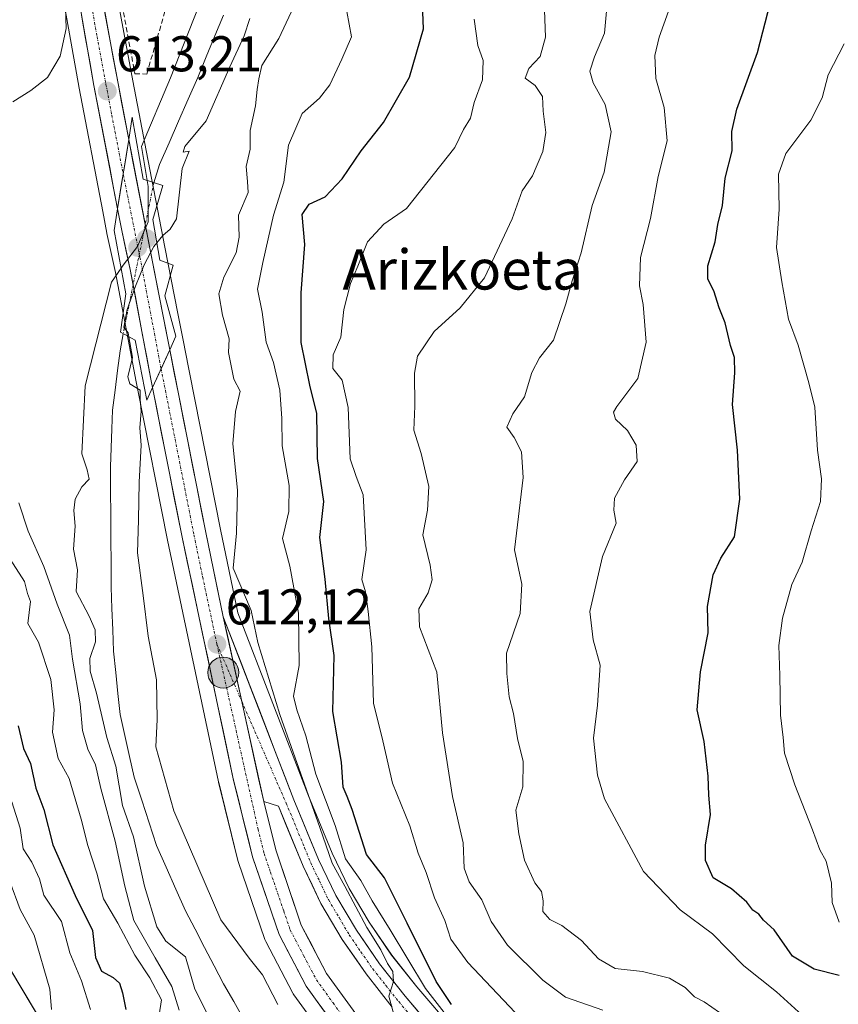
# Model space of a CAD drawing. Units: metres. Extents: x 624128 to 627572, y 4750374 to 4752750.
# Drawn here: x 624926 to 625090, y 4750686 to 4750883 of the extents above; entities that cross this region are included whole.
import ezdxf
from ezdxf.enums import TextEntityAlignment as Align

# ---------------------------------------------------------------- set-up
doc = ezdxf.new("R2010")
doc.units = ezdxf.units.M
doc.header["$MEASUREMENT"] = 0
doc.linetypes.add('TRAZO_Y_PUNTO', pattern=[1, 0.5, -0.25, 0, -0.25])
doc.linetypes.add('TRAZOSX2', pattern=[1.5, 1, -0.5])
for name, color, linetype, lineweight in [('Arbolado forestal CxS', 92, 'Continuous', 0), ('Carretera de calzada única', 19, 'Continuous', 13), ('Carretera de calzada única Cxs', 19, 'Continuous', 13), ('Carretera de calzada única eje', 19, 'TRAZO_Y_PUNTO', 0), ('Carátula', 7, 'Continuous', 5), ('Corriente natural lineal', 142, 'Continuous', 13), ('Corriente natural lineal oculto', 19, 'TRAZO_Y_PUNTO', 13), ('Curva de nivel maestra', 36, 'Continuous', 30), ('Curva de nivel normal', 36, 'Continuous', 0), ('Núcleo urbano CxS', 19, 'Continuous', 0), ('Puente', 1, 'Continuous', 0), ('Puente Cxs', 1, 'Continuous', 13), ('Punto de cota en construcción elevada', 7, 'Continuous', 0), ('Punto de cota en terreno', 7, 'Continuous', 0), ('Punto kilométrico de carretera', 7, 'Continuous', 0), ('Rótulo de punto de cota en terreno', 19, 'Continuous', 0), ('Seto lineal', 92, 'TRAZOSX2', 0), ('Texto cartográfico', 19, 'Continuous', 0)]:
    doc.layers.add(name, color=color, linetype=linetype, lineweight=lineweight)
doc.styles.add('Arial', font='txt', dxfattribs={"height": 0.2})

# ---------------------------------------------------------------- blocks, each defined once
blk = doc.blocks.new('*U150')
at = {"layer": 'Arbolado forestal CxS', "color": 92, "linetype": 'Continuous', "lineweight": 0}
blk.add_polyline3d([(624807.9963, 4750945.5773, 691.5221), (624830.1517, 4750881.2123, 680.1355), (624910.9193, 4750715.8189, 641.1891), (624948.0357, 4750653.7497, 637.5298)], dxfattribs=at)
blk = doc.blocks.new('*U156')
at = {"layer": 'Núcleo urbano CxS', "color": 19, "linetype": 'Continuous', "lineweight": 0}
for points in [[(624987.7081, 4750679.0135, 610.3764), (624981.0481, 4750688.2335, 610.7344), (624980.8821, 4750688.4901, 610.7312), (624980.8241, 4750688.5951, 610.7315), (624975.4141, 4750698.8951, 610.8968), (624975.2413, 4750699.2917, 610.9111), (624969.9215, 4750714.8495, 611.2326), (624969.8473, 4750715.1017, 611.2326), (624966.0073, 4750730.6717, 611.4954), (624965.9853, 4750730.7683, 611.4967), (624955.7711, 4750778.9785, 612.1737), (624949.8516, 4750808.939, 610.9434), (624949.8508, 4750808.9438, 610.9429), (624949.85, 4750808.9486, 610.9425), (624949.5327, 4750810.6109, 610.7617), (624945.4103, 4750832.4209, 610.6801), (624943.7093, 4750840.1993, 611.728), (624943.6929, 4750840.2795, 611.749), (624942.8739, 4750844.5851, 612.3286), (624942.8716, 4750844.5972, 612.3288), (624942.8693, 4750844.6093, 612.329), (624938.1483, 4750869.2245, 613.1227), (624934.8429, 4750887.9751, 614.9021)], [(624946.0169, 4750886.0609, 613.1323), (624948.8683, 4750870.6955, 611.5179), (624950.992, 4750859.5832, 609.8219), (624950.9938, 4750859.5749, 609.8218), (624950.9957, 4750859.5666, 609.8216), (624951.1961, 4750858.5269, 609.8085), (624955.2447, 4750837.4939, 611.7307), (624957.8535, 4750824.2703, 612.1722), (624959.1729, 4750817.5723, 612.5871), (624959.1793, 4750817.5407, 612.5899), (624966.3803, 4750781.1361, 615.0332), (624969.8275, 4750764.5311, 614.1152), (624983.8365, 4750728.2823, 616.6477), (624988.6809, 4750716.5231, 617.6624), (624992.0677, 4750709.4865, 616.5582), (624996.0401, 4750702.7655, 616.9108), (625000.5543, 4750696.2037, 617.619), (625005.5663, 4750689.8777, 619.2512), (625013.0963, 4750681.0793, 618.5615)]]:
    blk.add_polyline3d(points, dxfattribs=at)
blk = doc.blocks.new('*U158')
at = {"layer": 'Arbolado forestal CxS', "color": 92, "linetype": 'Continuous', "lineweight": 0}
for points in [[(625013.0963, 4750681.0793, 618.5615), (625005.5663, 4750689.8777, 619.2512), (625000.5543, 4750696.2037, 617.619), (624996.0401, 4750702.7655, 616.9108), (624992.0677, 4750709.4865, 616.5582), (624988.6809, 4750716.5231, 617.6624), (624983.8365, 4750728.2823, 616.6477), (624969.8275, 4750764.5311, 614.1152), (624966.3803, 4750781.1361, 615.0332), (624959.1793, 4750817.5407, 612.5899), (624959.1729, 4750817.5723, 612.5871), (624957.8535, 4750824.2703, 612.1722), (624955.2447, 4750837.4939, 611.7307), (624951.1961, 4750858.5269, 609.8085), (624950.9957, 4750859.5666, 609.8216), (624950.9938, 4750859.5749, 609.8218), (624950.992, 4750859.5832, 609.8219), (624948.8683, 4750870.6955, 611.5179), (624946.0169, 4750886.0609, 613.1323)], [(624948.0357, 4750653.7497, 637.5298), (624910.9193, 4750715.8189, 641.1891), (624830.1517, 4750881.2123, 680.1355), (624807.9963, 4750945.5773, 691.5221)], [(624934.8429, 4750887.9751, 614.9021), (624938.1483, 4750869.2245, 613.1227), (624942.8693, 4750844.6093, 612.329), (624942.8716, 4750844.5972, 612.3288), (624942.8739, 4750844.5851, 612.3286), (624943.6929, 4750840.2795, 611.749), (624943.7093, 4750840.1993, 611.728), (624945.4103, 4750832.4209, 610.6801), (624949.5327, 4750810.6109, 610.7617), (624949.85, 4750808.9486, 610.9425), (624949.8508, 4750808.9438, 610.9429), (624949.8516, 4750808.939, 610.9434), (624955.7711, 4750778.9785, 612.1737), (624965.9853, 4750730.7683, 611.4967), (624966.0073, 4750730.6717, 611.4954), (624969.8473, 4750715.1017, 611.2326), (624969.9215, 4750714.8495, 611.2326), (624975.2413, 4750699.2917, 610.9111), (624975.4141, 4750698.8951, 610.8968), (624980.8241, 4750688.5951, 610.7315), (624980.8821, 4750688.4901, 610.7312), (624981.0481, 4750688.2335, 610.7344), (624987.7081, 4750679.0135, 610.3764)]]:
    blk.add_polyline3d(points, dxfattribs=at)
blk = doc.blocks.new('*U197')
at = {"layer": 'Curva de nivel normal', "color": 36, "linetype": 'Continuous', "lineweight": 0}
for points in [[(625042.7, 4750685.2, 635), (625035.29, 4750687.78, 635), (625030.71, 4750691.19, 635), (625023.7, 4750698.15, 635), (625020.41, 4750702.89, 635), (625018.57, 4750707.23, 635), (625016, 4750710.79, 635), (625015.06, 4750713.53, 635), (625014.81, 4750718.58, 635), (625012.7, 4750727.85, 635), (625010.73, 4750740.55, 635), (625009.58, 4750752.64, 635), (625006.13, 4750761.72, 635), (625005.96, 4750765.33, 635), (625007.82, 4750768.47, 635), (625008.61, 4750771.1, 635), (625008.22, 4750774.04, 635), (625006.8, 4750780.06, 635), (625007.7, 4750784.98, 635), (625007.95, 4750789.72, 635), (625006.43, 4750796.3, 635), (625004.95, 4750800.97, 635), (625005.19, 4750805.78, 635), (625005.09, 4750812.33, 635), (625005.74, 4750815.76, 635), (625009.02, 4750820.64, 635), (625014.25, 4750825.36, 635), (625019.1, 4750831.39, 635), (625024.6, 4750843.13, 635), (625026.6, 4750848.74, 635), (625028.65, 4750851.74, 635), (625030.71, 4750856.57, 635), (625031.31, 4750860.4, 635), (625030.8, 4750864.62, 635), (625030.7, 4750867.52, 635), (625029.22, 4750869.72, 635), (625027.2, 4750871.21, 635), (625027.92, 4750873.16, 635), (625030.23, 4750875.56, 635), (625031.27, 4750879.42, 635), (625030.84, 4750890.22, 635)], [(624924.3, 4750710.89, 635), (624926.36, 4750705.28, 635), (624929.17, 4750700.14, 635), (624932.28, 4750689.39, 635), (624932.66, 4750685.36, 635)]]:
    blk.add_polyline3d(points, dxfattribs=at)
blk = doc.blocks.new('*U211')
at = {"layer": 'Curva de nivel normal', "color": 36, "linetype": 'Continuous', "lineweight": 0}
blk.add_polyline3d([(625084.72, 4750682.2, 645), (625077.37, 4750688.86, 645), (625070.88, 4750694.03, 645), (625064.61, 4750700.43, 645), (625058.18, 4750705.22, 645), (625050.82, 4750712.86, 645), (625043.03, 4750727.41, 645), (625041.66, 4750732.13, 645), (625040.85, 4750739.48, 645), (625041.68, 4750746.05, 645), (625042.2, 4750754.07, 645), (625040.76, 4750759.08, 645), (625040.14, 4750764.74, 645), (625042.62, 4750775.74, 645), (625045.4, 4750782.38, 645), (625044.89, 4750784.99, 645), (625045.03, 4750787.38, 645), (625047.03, 4750791.02, 645), (625049.57, 4750794.69, 645), (625049.37, 4750797.97, 645), (625047.63, 4750800.92, 645), (625045.22, 4750803.16, 645), (625044.86, 4750804.56, 645), (625045.49, 4750805.65, 645), (625049.74, 4750811.24, 645), (625051.38, 4750818.54, 645), (625050.76, 4750826.02, 645), (625050.04, 4750829.76, 645), (625050.26, 4750835.4, 645), (625052.24, 4750843.22, 645), (625053.78, 4750851.61, 645), (625055.55, 4750858.71, 645), (625054.95, 4750865.37, 645), (625053.29, 4750871.16, 645), (625053.13, 4750875.75, 645), (625053.96, 4750879.38, 645), (625059.58, 4750895.06, 645)], dxfattribs=at)
blk = doc.blocks.new('*U219')
at = {"layer": 'Curva de nivel maestra', "color": 36, "linetype": 'Continuous', "lineweight": 30}
blk.add_polyline3d([(625089.94, 4750692.14, 650), (625084.92, 4750693.41, 650), (625080.61, 4750696, 650), (625076.92, 4750701.26, 650), (625074.82, 4750703.19, 650), (625073.86, 4750704.35, 650), (625072.65, 4750705.14, 650), (625071.46, 4750706.73, 650), (625068.41, 4750709.4, 650), (625064.74, 4750711.59, 650), (625063.21, 4750715.04, 650), (625063.24, 4750718.15, 650), (625064.25, 4750724.25, 650), (625063.87, 4750728.11, 650), (625063.74, 4750731.91, 650), (625062.95, 4750738.85, 650), (625061.58, 4750745.15, 650), (625062.24, 4750752.73, 650), (625063.78, 4750760.53, 650), (625063.63, 4750765.74, 650), (625064.72, 4750772.07, 650), (625066.25, 4750775.4, 650), (625069.03, 4750779.68, 650), (625070.05, 4750787.18, 650), (625069.59, 4750796.94, 650), (625068.59, 4750806.1, 650), (625069.06, 4750812.42, 650), (625069.02, 4750815.45, 650), (625068.24, 4750817.83, 650), (625067.16, 4750822.4, 650), (625065.97, 4750825.4, 650), (625064.88, 4750828.74, 650), (625063.71, 4750831.07, 650), (625063.7, 4750833.74, 650), (625065.15, 4750838.54, 650), (625065.69, 4750842.02, 650), (625066.62, 4750845.78, 650), (625067.17, 4750851.24, 650), (625068.56, 4750856.72, 650), (625068.48, 4750860.56, 650), (625069.45, 4750865.03, 650), (625073.63, 4750876.32, 650), (625076.18, 4750886.38, 650)], dxfattribs=at)
blk = doc.blocks.new('5PATER')
at = {"layer": 'Carátula', "linetype": 'Continuous', "lineweight": 5}
h = blk.add_hatch(color=250, dxfattribs=at)
edge = h.paths.add_edge_path()
edge.add_ellipse((0, 0.01), major_axis=(-1.33, -1.34), ratio=0.999422, start_angle=0, end_angle=360)
blk = doc.blocks.new('5HITCA')
at = {"layer": 'Carátula', "linetype": 'Continuous', "lineweight": 5}
h = blk.add_hatch(color=1, dxfattribs=at)
edge = h.paths.add_edge_path()
edge.add_arc((0, 0), 3.1, 0.0011, 360.0011)
at = {"layer": 'Carátula', "color": 250, "linetype": 'Continuous', "lineweight": 5}
blk.add_circle((0, 0, 0), 3.1, dxfattribs=at)
blk = doc.blocks.new('5PANOT')
at = {"layer": 'Carátula', "linetype": 'Continuous', "lineweight": 5}
h = blk.add_hatch(color=1, dxfattribs=at)
edge = h.paths.add_edge_path()
edge.add_arc((0, 0), 1.89, 270.0012, 630.0012)

msp = doc.modelspace()

# ---------------------------------------------------------------- linework, layer by layer
at = {"layer": 'Arbolado forestal CxS', "color": 92, "linetype": 'Continuous', "lineweight": 0}
for points in [[(624925.48, 4750975, 617.77), (624920.25, 4750974.48, 620.9), (624914.53, 4750973.92, 625.53), (624909.98, 4750971.3, 628.59), (624905.84, 4750968.91, 630.96), (624903.07, 4750966.71, 632.5), (624899.02, 4750963.47, 634.64), (624851.35, 4750968.96, 664.46), (624834.28, 4750960.04, 675.52), (624808, 4750945.58, 691.52), (624830.15, 4750881.21, 680.14), (624910.92, 4750715.82, 641.19), (624948.04, 4750653.75, 637.53), (624961.45, 4750621.99, 636.91)], [(624925.48, 4750975, 617.77), (624920.25, 4750974.48, 620.9), (624914.53, 4750973.92, 625.53), (624909.98, 4750971.3, 628.59), (624905.84, 4750968.91, 630.96), (624903.07, 4750966.71, 632.5), (624899.02, 4750963.47, 634.64), (624851.35, 4750968.96, 664.46), (624834.28, 4750960.04, 675.52), (624808, 4750945.58, 691.52), (624830.15, 4750881.21, 680.14), (624910.92, 4750715.82, 641.19), (624948.04, 4750653.75, 637.53), (624961.45, 4750621.99, 636.91)], [(624934.84, 4750887.98, 614.9), (624938.15, 4750869.22, 613.12), (624942.87, 4750844.61, 612.33), (624942.87, 4750844.6, 612.33), (624942.87, 4750844.59, 612.33), (624943.69, 4750840.28, 611.75), (624943.71, 4750840.2, 611.73), (624945.41, 4750832.42, 610.68), (624949.53, 4750810.61, 610.76), (624949.85, 4750808.95, 610.94), (624949.85, 4750808.94, 610.94), (624949.85, 4750808.94, 610.94), (624955.77, 4750778.98, 612.17), (624965.99, 4750730.77, 611.5), (624966.01, 4750730.67, 611.5), (624969.85, 4750715.1, 611.23), (624969.92, 4750714.85, 611.23), (624975.24, 4750699.29, 610.91), (624975.41, 4750698.9, 610.9), (624980.82, 4750688.6, 610.73), (624980.88, 4750688.49, 610.73), (624981.05, 4750688.23, 610.73), (624987.71, 4750679.01, 610.38)], [(624946.02, 4750886.06, 613.13), (624948.87, 4750870.7, 611.52), (624950.99, 4750859.58, 609.82), (624950.99, 4750859.57, 609.82), (624951, 4750859.57, 609.82), (624951.2, 4750858.53, 609.81), (624955.24, 4750837.49, 611.73), (624957.85, 4750824.27, 612.17), (624959.17, 4750817.57, 612.59), (624959.18, 4750817.54, 612.59), (624966.38, 4750781.14, 615.03), (624969.83, 4750764.53, 614.12), (624983.84, 4750728.28, 616.65), (624988.68, 4750716.52, 617.66), (624992.07, 4750709.49, 616.56), (624996.04, 4750702.77, 616.91), (625000.55, 4750696.2, 617.62), (625005.57, 4750689.88, 619.25), (625013.1, 4750681.08, 618.56)]]:
    msp.add_polyline3d(points, dxfattribs=at)
at = {"layer": 'Carretera de calzada única', "color": 19, "linetype": 'Continuous', "lineweight": 13}
for points in [[(624941.01, 4751330.19), (624942.3, 4751290.09), (624943.76, 4751257.6), (624944.28, 4751241.8), (624944.23, 4751241.07), (624944.64, 4751223.47), (624944.01, 4751211.14), (624943.53, 4751196.46), (624941.32, 4751161.49), (624938.6, 4751121.58), (624936.1, 4751081.94), (624934.73, 4751067.26), (624933, 4751022.64), (624932.44, 4751002.19), (624932.78, 4750992.69), (624933.3, 4750964.49), (624934.12, 4750949.84), (624935.07, 4750939.63), (624936.23, 4750929.24), (624937.44, 4750919.34), (624940.33, 4750901.57), (624942.37, 4750889.27), (624945.92, 4750870.14), (624948.05, 4750859)], [(624945.82, 4750845.15), (624941.1, 4750869.76), (624937.8, 4750888.48), (624935.76, 4750900.82), (624932.87, 4750918.69), (624931.64, 4750928.69), (624929.5, 4750949.51), (624928.67, 4750964.32), (624928.16, 4750992.57), (624927.82, 4751002.18), (624928.37, 4751022.79), (624930.1, 4751067.56), (624931.48, 4751082.31), (624932.51, 4751098.71), (624933.98, 4751121.88), (624936.71, 4751161.79), (624938.91, 4751196.68), (624939.39, 4751211.33), (624940.01, 4751223.52), (624939.57, 4751241.55)], [(624956.23, 4750816.99), (624954.91, 4750823.69), (624952.3, 4750836.92), (624948.05, 4750859)], [(624945.82, 4750845.15), (624946.64, 4750840.84), (624948.35, 4750833.02), (624952.48, 4750811.17), (624952.8, 4750809.49)], [(624956.23, 4750816.99), (624963.44, 4750780.54), (624966.94, 4750763.68)], [(625053.98, 4750580.85), (625053.98, 4750590.42), (625052.44, 4750600.59), (625051.01, 4750604.84), (625049.03, 4750608.84), (625043.41, 4750616.81), (625019.71, 4750644.58), (624990.14, 4750680.77), (624983.48, 4750689.99), (624978.07, 4750700.29), (624972.76, 4750715.82), (624968.92, 4750731.39), (624958.71, 4750779.58), (624952.8, 4750809.49)], [(625010.91, 4750679.02), (625003.25, 4750687.97), (624998.14, 4750694.42), (624993.51, 4750701.15), (624989.42, 4750708.07), (624985.94, 4750715.3), (624981.05, 4750727.17), (624966.94, 4750763.68)], [(624975, 4750726.84), (624977.39, 4750717.18), (624982.51, 4750702.19), (624987.57, 4750692.52), (624993.96, 4750683.71), (625008.6, 4750665.6), (625023.41, 4750647.67), (625047.21, 4750619.76), (625053.17, 4750611.32), (625055.46, 4750606.68), (625057.12, 4750601.72), (625058.78, 4750590.79), (625058.8, 4750579.83), (625058.5, 4750574.48)], [(624975, 4750726.84), (624977.94, 4750725.89), (624982.87, 4750713.93), (624986.44, 4750706.48), (624990.67, 4750699.33), (624995.44, 4750692.42), (625000.66, 4750685.83)]]:
    msp.add_lwpolyline(points, dxfattribs=at)
at = {"layer": 'Carretera de calzada única Cxs', "color": 19, "linetype": 'Continuous', "lineweight": 13}
for points in [[(624948.05, 4750859), (624945.82, 4750845.15)], [(624956.23, 4750816.99), (624954.51, 4750813.23), (624952.8, 4750809.49)], [(624966.94, 4750763.68), (624975, 4750726.84)]]:
    msp.add_lwpolyline(points, dxfattribs=at)
for points in [[(624943.26, 4750884.49, 613.73), (624944.15, 4750879.71, 613.51), (624945.03, 4750874.92, 613.31), (624945.92, 4750870.14, 613.04), (624946.63, 4750866.43, 612.86), (624947.34, 4750862.71, 612.51), (624948.05, 4750859, 611.74), (624947.31, 4750854.38, 612.18), (624946.56, 4750849.77, 612.52), (624945.82, 4750845.15, 612.39), (624945.03, 4750849.25, 612.54), (624944.25, 4750853.35, 612.56), (624943.46, 4750857.46, 612.69), (624942.67, 4750861.56, 612.79), (624941.89, 4750865.66, 612.93), (624941.1, 4750869.76, 613.26), (624940.28, 4750874.44, 613.61), (624939.45, 4750879.12, 613.78), (624938.63, 4750883.8, 614.01)], [(624987.92, 4750683.84, 610.63), (624985.7, 4750686.92, 610.74), (624983.48, 4750689.99, 610.82), (624981.68, 4750693.42, 610.96), (624979.87, 4750696.86, 611.02), (624978.07, 4750700.29, 611.04), (624976.74, 4750704.17, 611.15), (624975.42, 4750708.06, 611.18), (624974.09, 4750711.94, 611.19), (624972.76, 4750715.82, 611.25), (624971.8, 4750719.71, 611.36), (624970.84, 4750723.61, 611.44), (624969.88, 4750727.5, 611.51), (624968.92, 4750731.39, 611.56), (624967.9, 4750736.21, 611.62), (624966.88, 4750741.03, 611.69), (624965.86, 4750745.85, 611.8), (624964.84, 4750750.67, 611.91), (624963.82, 4750755.49, 612.01), (624962.79, 4750760.3, 612.1), (624961.77, 4750765.12, 612.15), (624960.75, 4750769.94, 612.2), (624959.73, 4750774.76, 612.27), (624958.71, 4750779.58, 612.25), (624957.87, 4750783.85, 612.26), (624957.02, 4750788.13, 612.28), (624956.18, 4750792.4, 612.2), (624955.33, 4750796.67, 611.82), (624954.49, 4750800.94, 611.62), (624953.64, 4750805.22, 611.49), (624952.8, 4750809.49, 610.82), (624954.51, 4750813.23, 611.84), (624954.52, 4750813.24, 611.84), (624956.23, 4750816.99, 612.33), (624957.13, 4750812.43, 612.34), (624958.03, 4750807.88, 612.25), (624958.93, 4750803.32, 612.28), (624959.84, 4750798.77, 612.23), (624960.74, 4750794.21, 612.27), (624961.64, 4750789.65, 612.34), (624962.54, 4750785.1, 612.47), (624963.44, 4750780.54, 612.5), (624964.32, 4750776.33, 612.61), (624965.19, 4750772.11, 612.65), (624966.07, 4750767.9, 612.2), (624966.94, 4750763.68, 612.27), (624966.94, 4750763.68, 612.27), (624967.95, 4750759.08, 612.18), (624968.96, 4750754.47, 611.97), (624969.96, 4750749.87, 611.89), (624970.97, 4750745.26, 611.85), (624971.98, 4750740.66, 611.79), (624972.99, 4750736.05, 611.7), (624973.99, 4750731.45, 611.66), (624975, 4750726.84, 611.59), (624976.2, 4750722.01, 611.48), (624977.39, 4750717.18, 611.47), (624978.67, 4750713.43, 611.53), (624979.95, 4750709.69, 611.26), (624981.23, 4750705.94, 611.02), (624982.51, 4750702.19, 611.19), (624984.2, 4750698.97, 611.17), (624985.88, 4750695.74, 610.95), (624987.57, 4750692.52, 611.04), (624989.7, 4750689.58, 610.89), (624991.83, 4750686.65, 610.7), (624993.96, 4750683.71, 610.77)], [(625000.66, 4750685.83, 614.43), (624998.05, 4750689.13, 614.45), (624995.44, 4750692.42, 613.91), (624993.06, 4750695.88, 613.45), (624990.67, 4750699.33, 613.28), (624988.56, 4750702.91, 612.74), (624986.44, 4750706.48, 612.76), (624984.66, 4750710.21, 612.3), (624982.87, 4750713.93, 612.11), (624981.23, 4750717.92, 612.11), (624979.58, 4750721.9, 611.8), (624977.94, 4750725.89, 611.67), (624975, 4750726.84, 611.59), (624973.99, 4750731.45, 611.66), (624972.99, 4750736.05, 611.7), (624971.98, 4750740.66, 611.79), (624970.97, 4750745.26, 611.85), (624969.96, 4750749.87, 611.89), (624968.96, 4750754.47, 611.97), (624967.95, 4750759.08, 612.18), (624966.94, 4750763.68, 612.27), (624968.7, 4750759.12, 612.21), (624970.47, 4750754.55, 611.93), (624972.23, 4750749.99, 612.17), (624974, 4750745.43, 612.14), (624975.76, 4750740.86, 611.8), (624977.52, 4750736.3, 612.24), (624979.29, 4750731.73, 612.19), (624981.05, 4750727.17, 611.83), (624982.68, 4750723.21, 612.71), (624984.31, 4750719.26, 612.95), (624985.94, 4750715.3, 612.73), (624987.68, 4750711.69, 613.62), (624989.42, 4750708.07, 613.22), (624991.47, 4750704.61, 613.34), (624993.51, 4750701.15, 614.25), (624995.83, 4750697.79, 614), (624998.14, 4750694.42, 614.68), (625000.7, 4750691.2, 614.67), (625003.25, 4750687.97, 615.36), (625005.8, 4750684.99, 615.63)]]:
    msp.add_polyline3d(points, dxfattribs=at)
msp.add_polyline3d([(624956.23, 4750816.99, 612.33), (624954.52, 4750813.24, 611.84), (624954.51, 4750813.23, 611.84), (624952.8, 4750809.49, 610.82), (624952.48, 4750811.17, 610.97), (624951.65, 4750815.54, 611.69), (624950.83, 4750819.91, 612.03), (624950, 4750824.28, 611.54), (624949.18, 4750828.65, 611.01), (624948.35, 4750833.02, 611.14), (624947.5, 4750836.93, 611.56), (624946.64, 4750840.84, 612.08), (624945.82, 4750845.15, 612.39), (624946.56, 4750849.77, 612.52), (624947.31, 4750854.38, 612.18), (624948.05, 4750859, 611.74), (624948.9, 4750854.58, 611.31), (624949.75, 4750850.17, 611.16), (624950.6, 4750845.75, 610.89), (624951.45, 4750841.34, 610.82), (624952.3, 4750836.92, 611.35), (624953.17, 4750832.51, 611.98), (624954.04, 4750828.1, 611.94), (624954.91, 4750823.69, 612.07), (624955.57, 4750820.34, 612.23), (624956.23, 4750816.99, 612.33)], close=True, dxfattribs=at)
at = {"layer": 'Carretera de calzada única eje', "color": 19, "linetype": 'TRAZO_Y_PUNTO', "lineweight": 0}
for points in [[(624940.08, 4750888.88), (624941.73, 4750879.51), (624943.51, 4750869.94), (624944.67, 4750863.85), (624946.94, 4750852.09)], [(624946.94, 4750852.09), (624950.3, 4750835.43), (624954.51, 4750813.23)], [(624954.51, 4750813.23), (624957.96, 4750795.84), (624961.07, 4750780.06), (624962.82, 4750771.63), (624965.66, 4750758.24)], [(624965.66, 4750758.24), (624973.87, 4750721.33), (624975.07, 4750716.5), (624976.35, 4750712.75), (624979.01, 4750704.99), (624980.28, 4750701.24), (624982.98, 4750696.09), (624985.53, 4750691.26), (624988.85, 4750686.65), (624992.05, 4750682.24)], [(624965.66, 4750758.24), (624970.62, 4750746.85)], [(624970.62, 4750746.85), (624979.48, 4750726.52), (624980.73, 4750723.54), (624983.17, 4750717.59), (624984.39, 4750714.6), (624986.14, 4750711), (624987.92, 4750707.26), (624990.05, 4750703.69), (624992.08, 4750700.24), (624994.39, 4750696.86), (624996.78, 4750693.42), (624999.39, 4750690.11), (625001.96, 4750686.9), (625009.67, 4750677.88)]]:
    msp.add_lwpolyline(points, dxfattribs=at)
at = {"layer": 'Corriente natural lineal', "color": 142, "linetype": 'Continuous', "lineweight": 13}
for points in [[(624966.97, 4750883.77, 609.19), (624965.25, 4750879.63, 609.22), (624963.54, 4750875.48, 609.17), (624961.82, 4750871.33, 609.15), (624959.92, 4750867, 609.22), (624958.02, 4750862.66, 609.23), (624956.11, 4750858.33, 609.14), (624954.21, 4750853.99, 609.51), (624953.05, 4750850.35, 610.01)], [(624946.95, 4750820.21, 609.41), (624946.32, 4750816.81, 609.11), (624945.81, 4750812.86, 609.28), (624945.31, 4750808.91, 609.06), (624944.8, 4750804.96, 609.03), (624944.67, 4750801.2, 609.01), (624944.53, 4750797.43, 609.03), (624944.4, 4750793.67, 609.1), (624944.43, 4750788.86, 608.97), (624944.46, 4750784.04, 608.88), (624944.5, 4750779.23, 608.74), (624944.53, 4750774.41, 608.71), (624944.56, 4750769.6, 608.54), (624944.7, 4750765.35, 608.58), (624944.85, 4750761.09, 608.75), (624944.99, 4750756.84, 608.75), (624945.45, 4750752.62, 608.57), (624945.9, 4750748.41, 608.59), (624946.36, 4750744.19, 608.57), (624947.29, 4750740.02, 608.43), (624948.22, 4750735.85, 608.89), (624949.15, 4750731.68, 608.83), (624950.64, 4750727.14, 608.49), (624952.12, 4750722.61, 608.46), (624953.61, 4750718.07, 608.4), (624955.54, 4750713.71, 608.52), (624957.46, 4750709.36, 608.3), (624959.39, 4750705, 608.1), (624961.29, 4750701.36, 608.43), (624963.18, 4750697.72, 608.96), (624965.08, 4750694.08, 608.63), (624966.97, 4750690.44, 608.04), (624969.01, 4750686.9, 608.15), (624971.05, 4750683.35, 608.12)]]:
    msp.add_polyline3d(points, dxfattribs=at)
at = {"layer": 'Corriente natural lineal oculto', "color": 19, "linetype": 'TRAZO_Y_PUNTO', "lineweight": 13}
msp.add_polyline3d([(624953.05, 4750850.35, 610.01), (624952.18, 4750846.04, 610.39), (624951.31, 4750841.74, 610.81), (624950.44, 4750837.43, 611.44), (624949.56, 4750833.13, 611.51), (624948.69, 4750828.82, 610.78), (624947.82, 4750824.51, 610.19), (624946.95, 4750820.21, 609.41)], dxfattribs=at)
at = {"layer": 'Curva de nivel maestra', "color": 36, "linetype": 'Continuous', "lineweight": 30}
for points in [[(625012.5, 4750686.33, 625), (625009.44, 4750690.92, 625), (625003.63, 4750702.54, 625), (624999.12, 4750711.61, 625), (624995.5, 4750716.3, 625), (624992.66, 4750725.24, 625), (624991.7, 4750727.86, 625), (624990.85, 4750729.7, 625), (624990.52, 4750734.69, 625), (624988.81, 4750744.78, 625), (624989.08, 4750755.97, 625), (624988.03, 4750763.4, 625), (624987.28, 4750771.22, 625), (624986.24, 4750779.56, 625), (624987, 4750786.74, 625), (624985.76, 4750795.28, 625), (624985.63, 4750804.28, 625), (624984.22, 4750809.92, 625), (624982.49, 4750818.44, 625), (624982.46, 4750828.4, 625), (624983.22, 4750838, 625), (624982.68, 4750843.98, 625), (624984.05, 4750846.08, 625), (624987.27, 4750847.53, 625), (624990.68, 4750851.15, 625), (624994.49, 4750856.72, 625), (624998.89, 4750862.35, 625), (625004.09, 4750871.41, 625), (625006.88, 4750881.06, 625), (625006.56, 4750889.4, 625)], [(624925.95, 4750741.94, 625), (624927.01, 4750737.4, 625), (624928.43, 4750734.4, 625), (624929.49, 4750729.53, 625), (624931.12, 4750725.24, 625), (624932.91, 4750718.2, 625), (624937.33, 4750708.07, 625), (624940.84, 4750701.07, 625), (624941.4, 4750695.69, 625), (624942.58, 4750692.98, 625), (624944.91, 4750691.74, 625), (624946.18, 4750690.61, 625), (624946.8, 4750688.68, 625), (624947.44, 4750685.35, 625)]]:
    msp.add_polyline3d(points, dxfattribs=at)
at = {"layer": 'Curva de nivel normal', "color": 36, "linetype": 'Continuous', "lineweight": 0}
for points in [[(624963.82, 4750890.23, 610), (624956.39, 4750871.29, 610), (624950.58, 4750857.6, 610), (624951.73, 4750850.78, 610)], [(624924.88, 4750866.51, 615), (624928.47, 4750868.74, 615), (624931.83, 4750871.37, 615), (624934.35, 4750875.58, 615), (624935.58, 4750881.12, 615), (624935.39, 4750887.4, 615)], [(625067.52, 4750683.7, 640), (625062.96, 4750686.88, 640), (625060.99, 4750687.84, 640), (625059.16, 4750689.74, 640), (625056.05, 4750691.57, 640), (625050.61, 4750692.89, 640), (625045.15, 4750693.52, 640), (625041.84, 4750695.46, 640), (625038.49, 4750699.09, 640), (625034.5, 4750702.07, 640), (625032.14, 4750703.28, 640), (625030.76, 4750704.92, 640), (625030.83, 4750707.03, 640), (625030.46, 4750708.87, 640), (625029.15, 4750710.62, 640), (625027.08, 4750715.12, 640), (625025.97, 4750720.41, 640), (625025.34, 4750725.09, 640), (625026.75, 4750729.8, 640), (625026.84, 4750734.84, 640), (625025.65, 4750739.4, 640), (625024.86, 4750744.4, 640), (625024, 4750747.74, 640), (625023.57, 4750752.4, 640), (625023.5, 4750756.47, 640), (625026.24, 4750764.39, 640), (625026.54, 4750770.21, 640), (625025.09, 4750777.07, 640), (625026.81, 4750791.51, 640), (625026.46, 4750796.62, 640), (625024.99, 4750799.48, 640), (625023.57, 4750801.58, 640), (625024.77, 4750804.23, 640), (625027.09, 4750807.61, 640), (625028.54, 4750812.45, 640), (625030.07, 4750815.42, 640), (625032.9, 4750818.95, 640), (625035.35, 4750826.18, 640), (625036.57, 4750830.77, 640), (625038.36, 4750836.37, 640), (625040.59, 4750845.8, 640), (625042.97, 4750852.46, 640), (625044.36, 4750860.51, 640), (625043.16, 4750865.98, 640), (625040.77, 4750870.26, 640), (625040.14, 4750872.62, 640), (625041.04, 4750875.48, 640), (625043.06, 4750880.21, 640), (625043.57, 4750886.06, 640)], [(624980.49, 4750884.41, 615), (624978.03, 4750879.11, 615), (624974.64, 4750873.75, 615), (624974.01, 4750871.07, 615), (624973.68, 4750868.92, 615), (624973.35, 4750865.68, 615), (624972.31, 4750860.78, 615), (624972.29, 4750857.04, 615), (624971.47, 4750853.6, 615), (624971.77, 4750850.6, 615), (624971.88, 4750848.37, 615), (624969.98, 4750843.84, 615), (624970.12, 4750839.51, 615), (624969.5, 4750836.37, 615), (624967.03, 4750831.49, 615), (624966.04, 4750828.17, 615), (624966.77, 4750823.93, 615), (624968.13, 4750819.17, 615), (624968, 4750816.49, 615), (624969.02, 4750811.15, 615), (624970.28, 4750808.74, 615), (624969.35, 4750804.71, 615), (624968.84, 4750798.23, 615), (624969.8, 4750788.96, 615), (624969.54, 4750780.37, 615), (624968.9, 4750773.4, 615), (624972.49, 4750764.98, 615), (624973.85, 4750758.61, 615), (624978.2, 4750744.2, 615), (624986.21, 4750721.68, 615), (624988.64, 4750714.53, 615), (624991.22, 4750709.93, 615), (624995.6, 4750701.73, 615), (624998.4, 4750697.22, 615), (624999.74, 4750694.5, 615), (625000.8, 4750692.92, 615), (625000.91, 4750690.9, 615), (624999.98, 4750688.02, 615), (625000.99, 4750684.32, 615)], [(624991.62, 4750884.51, 620), (624992.56, 4750879.47, 620), (624990.62, 4750875, 620), (624988.21, 4750869.85, 620), (624986.13, 4750867.24, 620), (624982.66, 4750864.19, 620), (624979.98, 4750857.81, 620), (624979.01, 4750850.44, 620), (624976.94, 4750843.88, 620), (624974.82, 4750834.4, 620), (624973.77, 4750829.07, 620), (624974.69, 4750824.52, 620), (624975.5, 4750818.54, 620), (624976.94, 4750814.48, 620), (624978.2, 4750808.92, 620), (624978.59, 4750803.31, 620), (624978.68, 4750797.82, 620), (624980.06, 4750789.9, 620), (624980.02, 4750784.71, 620), (624978.76, 4750779.36, 620), (624980.25, 4750773.84, 620), (624981.94, 4750764.46, 620), (624982.07, 4750754.01, 620), (624980.92, 4750747.88, 620), (624981.62, 4750745.14, 620), (624983.43, 4750739.92, 620), (624985.38, 4750732.28, 620), (624989.3, 4750722.08, 620), (624991.36, 4750715.4, 620), (624994.41, 4750711.05, 620), (624996.66, 4750706.99, 620), (625000.26, 4750701.25, 620), (625007.33, 4750689.54, 620), (625014.32, 4750680.52, 620)], [(624953.66, 4750838.35, 610), (624954.84, 4750839.8, 610), (624956.34, 4750841.06, 610), (624957.56, 4750843.16, 610), (624958.69, 4750853.18, 610), (624960.14, 4750856.65, 610), (624958.95, 4750856.43, 610), (624959.24, 4750857.56, 610), (624963.48, 4750862.72, 610), (624968.22, 4750873.47, 610), (624971.08, 4750879.67, 610), (624972.24, 4750883.13, 610)], [(625026.42, 4750683.49, 630), (625015.78, 4750694.74, 630), (625012.39, 4750699.4, 630), (625011.16, 4750703.12, 630), (625009.1, 4750707.62, 630), (625007.46, 4750712.65, 630), (625005.87, 4750716.54, 630), (625004.18, 4750722, 630), (625000.7, 4750730.53, 630), (624998.78, 4750738.97, 630), (624996.94, 4750746.48, 630), (624996.61, 4750757.74, 630), (624995.84, 4750764.74, 630), (624995.36, 4750768.72, 630), (624994.57, 4750771.16, 630), (624995.47, 4750777.07, 630), (624994.87, 4750788.06, 630), (624993.47, 4750791.68, 630), (624992.28, 4750795.22, 630), (624991.86, 4750805.45, 630), (624990.64, 4750810.93, 630), (624988.79, 4750813.27, 630), (624988.9, 4750816, 630), (624990.4, 4750819.55, 630), (624991.02, 4750825.03, 630), (624992.3, 4750830.23, 630), (624993.83, 4750833.69, 630), (624995.75, 4750838.56, 630), (624998.99, 4750842.04, 630), (625003.54, 4750845.23, 630), (625013.17, 4750857.39, 630), (625014.87, 4750860.98, 630), (625016.28, 4750863.22, 630), (625017.01, 4750866.36, 630), (625018.67, 4750870.89, 630), (625018.85, 4750874.74, 630), (625017.76, 4750877.72, 630), (625017.02, 4750883, 630)], [(625089.91, 4750702.73, 655), (625088.5, 4750706.66, 655), (625088.4, 4750710.54, 655), (625087.34, 4750714.95, 655), (625086.04, 4750717.18, 655), (625084.58, 4750721.2, 655), (625081.04, 4750730.18, 655), (625079, 4750736.46, 655), (625078.73, 4750739.64, 655), (625078.2, 4750744.06, 655), (625078.06, 4750751.98, 655), (625077.83, 4750757.99, 655), (625078.6, 4750763.44, 655), (625080.49, 4750770.17, 655), (625082.5, 4750774.6, 655), (625084.32, 4750780.87, 655), (625086.2, 4750786.74, 655), (625086.4, 4750791.22, 655), (625085.57, 4750796.95, 655), (625085.07, 4750805.54, 655), (625083.84, 4750810.4, 655), (625081.73, 4750817.92, 655), (625079.81, 4750823.12, 655), (625078.45, 4750830.55, 655), (625077.4, 4750837.4, 655), (625077.93, 4750845.07, 655), (625077.79, 4750852.07, 655), (625079.24, 4750856.17, 655), (625084.26, 4750862.8, 655), (625086.5, 4750867.26, 655), (625087.71, 4750871.85, 655), (625090.88, 4750878.04, 655)], [(624951.73, 4750850.78, 610), (624951.93, 4750849.57, 610), (624951.95, 4750842.55, 610), (624949.79, 4750837.61, 610), (624946.97, 4750833.88, 610), (624946.53, 4750833.26, 610)], [(624953.66, 4750838.35, 610), (624953.08, 4750837.63, 610), (624951.12, 4750833.96, 610), (624949.4, 4750829.71, 610), (624947.71, 4750825.01, 610), (624947.1, 4750821.49, 610), (624947.91, 4750820.4, 610), (624948.06, 4750819.61, 610)], [(624946.53, 4750833.26, 610), (624944.59, 4750830.49, 610), (624939.34, 4750809.83, 610), (624938.66, 4750796.24, 610), (624939.72, 4750793.07, 610), (624940.14, 4750791.21, 610), (624938.67, 4750789.63, 610), (624937.33, 4750787.21, 610), (624937.06, 4750784.92, 610), (624937.37, 4750781.81, 610), (624937.05, 4750777.22, 610), (624937.84, 4750773.06, 610), (624937.57, 4750768.76, 610), (624940.15, 4750763.84, 610), (624941.37, 4750761.1, 610), (624941.42, 4750758.74, 610), (624940.29, 4750755.4, 610), (624940.36, 4750752.88, 610), (624941.61, 4750748.5, 610), (624943.67, 4750739.64, 610), (624945.48, 4750733.93, 610), (624946.8, 4750726.07, 610), (624949.03, 4750719.81, 610), (624951.22, 4750709.95, 610), (624953.65, 4750701.8, 610), (624955.48, 4750698.98, 610), (624959.36, 4750695.84, 610), (624961.25, 4750689.38, 610), (624964.38, 4750683.2, 610)], [(624948.06, 4750819.61, 610), (624948.82, 4750815.47, 610), (624947.85, 4750811.61, 610), (624948.29, 4750810.22, 610), (624950.33, 4750808.94, 610), (624950.34, 4750807.07, 610), (624950.54, 4750804.74, 610), (624950.28, 4750801.4, 610), (624950.56, 4750797.96, 610), (624950.14, 4750790.58, 610), (624950.03, 4750783.07, 610), (624949.78, 4750776.45, 610), (624950.96, 4750767.99, 610), (624951.94, 4750759.85, 610), (624953.6, 4750751.11, 610), (624953.7, 4750743.23, 610), (624953.47, 4750737.75, 610), (624957.04, 4750724.96, 610), (624966.43, 4750703.25, 610), (624972.08, 4750695.56, 610), (624974.74, 4750692.27, 610), (624977.82, 4750686.31, 610)], [(624948.06, 4750819.61, 610), (624948.06, 4750819.61, 610)], [(624958.13, 4750685.18, 615), (624956.65, 4750689.92, 615), (624953.34, 4750695.66, 615), (624949.08, 4750703.07, 615), (624947.27, 4750709.93, 615), (624945.33, 4750718.94, 615), (624942.48, 4750729.46, 615), (624941.42, 4750734.18, 615), (624939.87, 4750737.26, 615), (624938.79, 4750741.04, 615), (624938.38, 4750746.35, 615), (624936.84, 4750755.28, 615), (624936.22, 4750760.05, 615), (624933.73, 4750766.22, 615), (624931.09, 4750773.76, 615), (624927.94, 4750780.81, 615), (624926.1, 4750786.43, 615)], [(624954.12, 4750684.28, 620), (624954.56, 4750687.26, 620), (624952.25, 4750691.62, 620), (624949.24, 4750696.17, 620), (624945.9, 4750702.53, 620), (624943.03, 4750707.4, 620), (624941.69, 4750712.54, 620), (624939.91, 4750718.07, 620), (624938.53, 4750723.34, 620), (624936.14, 4750731.44, 620), (624933.97, 4750735.4, 620), (624932.82, 4750740.67, 620), (624933.16, 4750745.14, 620), (624932.49, 4750751.18, 620), (624930.05, 4750758.63, 620), (624927.91, 4750762.4, 620), (624928.41, 4750766.73, 620), (624927.84, 4750768.33, 620), (624927.27, 4750770.76, 620), (624924.4, 4750775.23, 620)], [(624924.68, 4750726.76, 630), (624926.37, 4750721.49, 630), (624926.96, 4750717.41, 630), (624928.73, 4750714.74, 630), (624930.26, 4750711.38, 630), (624931.1, 4750708.12, 630), (624934.6, 4750702.88, 630), (624936.3, 4750696.65, 630), (624938.65, 4750691.08, 630), (624940.43, 4750685.33, 630)]]:
    msp.add_polyline3d(points, dxfattribs=at)
at = {"layer": 'Núcleo urbano CxS', "color": 19, "linetype": 'Continuous', "lineweight": 0}
for points in [[(624934.84, 4750887.98, 614.9), (624938.15, 4750869.22, 613.12), (624942.87, 4750844.61, 612.33), (624942.87, 4750844.6, 612.33), (624942.87, 4750844.59, 612.33), (624943.69, 4750840.28, 611.75), (624943.71, 4750840.2, 611.73), (624945.41, 4750832.42, 610.68), (624949.53, 4750810.61, 610.76), (624949.85, 4750808.95, 610.94), (624949.85, 4750808.94, 610.94), (624949.85, 4750808.94, 610.94), (624955.77, 4750778.98, 612.17), (624965.99, 4750730.77, 611.5), (624966.01, 4750730.67, 611.5), (624969.85, 4750715.1, 611.23), (624969.92, 4750714.85, 611.23), (624975.24, 4750699.29, 610.91), (624975.41, 4750698.9, 610.9), (624980.82, 4750688.6, 610.73), (624980.88, 4750688.49, 610.73), (624981.05, 4750688.23, 610.73), (624987.71, 4750679.01, 610.38)], [(624946.02, 4750886.06, 613.13), (624948.87, 4750870.7, 611.52), (624950.99, 4750859.58, 609.82), (624950.99, 4750859.57, 609.82), (624951, 4750859.57, 609.82), (624951.2, 4750858.53, 609.81), (624955.24, 4750837.49, 611.73), (624957.85, 4750824.27, 612.17), (624959.17, 4750817.57, 612.59), (624959.18, 4750817.54, 612.59), (624966.38, 4750781.14, 615.03), (624969.83, 4750764.53, 614.12), (624983.84, 4750728.28, 616.65), (624988.68, 4750716.52, 617.66), (624992.07, 4750709.49, 616.56), (624996.04, 4750702.77, 616.91), (625000.55, 4750696.2, 617.62), (625005.57, 4750689.88, 619.25), (625013.1, 4750681.08, 618.56)]]:
    msp.add_polyline3d(points, dxfattribs=at)
at = {"layer": 'Puente', "color": 1, "linetype": 'Continuous', "lineweight": 0}
msp.add_polyline3d([(624951.64, 4750806.94, 610.49), (624949.33, 4750818.92, 610.98), (624946.39, 4750820.51, 609.14), (624947.48, 4750828.19, 610.09), (624945.12, 4750840.79, 612.32), (624945.82, 4750845.15, 612.39), (624948.05, 4750859, 611.74), (624948.76, 4750863.46, 612.09), (624950.94, 4750851.04, 610.57), (624954.85, 4750849.76, 609.6), (624952.85, 4750842.98, 610.29), (624954.26, 4750834.92, 611.56), (624956.89, 4750833.89, 611.63), (624955.28, 4750827.76, 611.8), (624957.48, 4750819.72, 612.23), (624956.23, 4750816.99, 612.33), (624952.8, 4750809.49, 610.82), (624951.64, 4750806.94, 610.49)], dxfattribs=at)
at = {"layer": 'Puente Cxs', "color": 1, "linetype": 'Continuous', "lineweight": 13}
msp.add_polyline3d([(624952.8, 4750809.49, 610.82), (624951.64, 4750806.94, 610.49), (624949.33, 4750818.92, 610.98), (624946.39, 4750820.51, 609.14), (624947.48, 4750828.19, 610.09), (624945.12, 4750840.79, 612.32), (624945.82, 4750845.15, 612.39), (624948.05, 4750859, 611.74), (624948.76, 4750863.46, 612.09), (624950.94, 4750851.04, 610.57), (624954.85, 4750849.76, 609.6), (624952.85, 4750842.98, 610.29), (624954.26, 4750834.92, 611.56), (624956.89, 4750833.89, 611.63), (624955.28, 4750827.76, 611.8), (624957.48, 4750819.72, 612.23), (624956.23, 4750816.99, 612.33), (624952.8, 4750809.49, 610.82)], close=True, dxfattribs=at)
at = {"layer": 'Seto lineal', "color": 92, "linetype": 'TRAZOSX2', "lineweight": 0}
msp.add_polyline3d([(624959.25, 4750902.59, 612.82), (624959.19, 4750905.76, 613.01), (624942.87, 4750906.47, 614.61), (624949.28, 4750872.09, 612.61), (624951.64, 4750872.04, 612.13), (624959.46, 4750898.78, 612.23)], dxfattribs=at)

# ---------------------------------------------------------------- block references
at = {"layer": 'Arbolado forestal CxS', "color": 92, "linetype": 'Continuous', "lineweight": 0}
for name in ['*U150', '*U158']:
    msp.add_blockref(name, (0, 0), dxfattribs=at)
at = {"layer": 'Curva de nivel maestra', "color": 36, "linetype": 'Continuous', "lineweight": 30}
msp.add_blockref('*U219', (0, 0), dxfattribs=at)
at = {"layer": 'Curva de nivel normal', "color": 36, "linetype": 'Continuous', "lineweight": 0}
for name in ['*U211', '*U197']:
    msp.add_blockref(name, (0, 0), dxfattribs=at)
at = {"layer": 'Núcleo urbano CxS', "color": 19, "linetype": 'Continuous', "lineweight": 0}
msp.add_blockref('*U156', (0, 0), dxfattribs=at)
at = {"layer": 'Punto de cota en construcción elevada', "linetype": 'Continuous', "lineweight": 0}
msp.add_blockref('5PANOT', (624951.6, 4750839.18), dxfattribs=at)
at = {"layer": 'Punto de cota en terreno', "linetype": 'Continuous', "lineweight": 0}
for p in [(624943.76, 4750868.63, 613.21), (624949.84, 4750837.42, 612.55), (624965.66, 4750758.24, 612.12)]:
    msp.add_blockref('5PATER', p, dxfattribs=at)
at = {"layer": 'Punto kilométrico de carretera', "linetype": 'Continuous', "lineweight": 0}
msp.add_blockref('5HITCA', (624966.92, 4750752.57, 612.02), dxfattribs=at)

# ---------------------------------------------------------------- texts
at = {"layer": 'Rótulo de punto de cota en terreno', "color": 19, "linetype": 'Continuous', "lineweight": 0, "style": 'Arial'}
for s, p in [('613,21', (624945.52, 4750870.39)), ('612,12', (624967.42, 4750760))]:
    msp.add_text(s, height=7, dxfattribs=at).set_placement(p, align=Align.BOTTOM_LEFT)
at = {"layer": 'Texto cartográfico', "color": 19, "linetype": 'Continuous', "lineweight": 0, "style": 'Arial'}
msp.add_text('Arizkoeta', height=8, dxfattribs=at).set_placement((625014.74, 4750833.02), align=Align.MIDDLE_CENTER)

doc.saveas('drawing.dxf')
